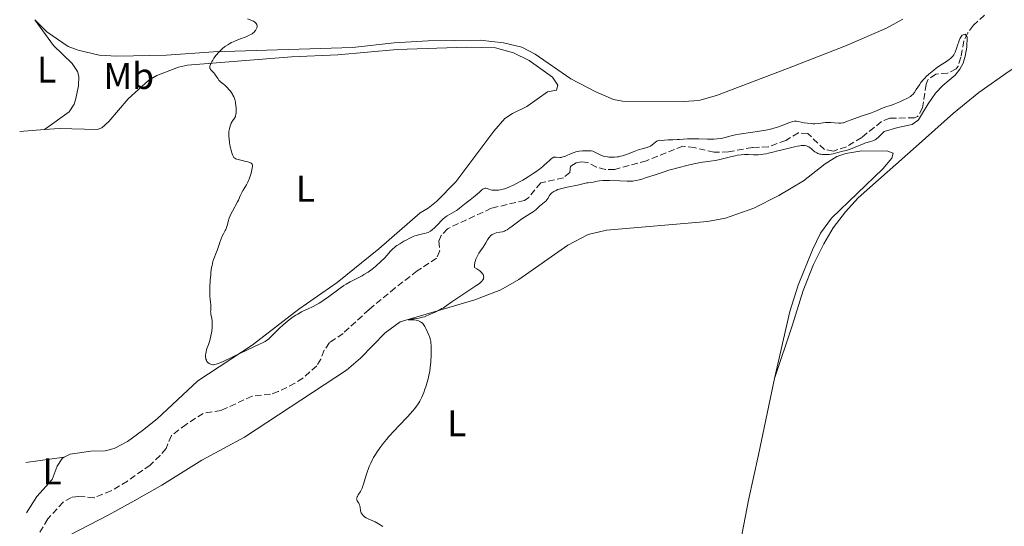
# Model space of a CAD drawing. Units: metres. Extents: x 629151 to 632636, y 4662532 to 4664909.
# Drawn here: x 629159 to 629424, y 4664231 to 4664367 of the extents above; entities that cross this region are included whole.
import ezdxf
from ezdxf.enums import TextEntityAlignment as Align

# ---------------------------------------------------------------- set-up
doc = ezdxf.new("R2010")
doc.units = ezdxf.units.M
doc.header["$MEASUREMENT"] = 0
doc.linetypes.add('DGN Style 3', pattern=[2.435891, 1.739922, -0.695969])
for name, color, linetype, lineweight in [('Barranco lineal', 142, 'DGN Style 3', 13), ('Curva de nivel intermedia', 30, 'Continuous', 0), ('Etiqueta de uso rústico', 92, 'Continuous', 0), ('Línea de cambio de uso (parcela vista)', 92, 'Continuous', 0)]:
    doc.layers.add(name, color=color, linetype=linetype, lineweight=lineweight)
doc.styles.add('Style-Arial', font='arial.ttf')

msp = doc.modelspace()

# ---------------------------------------------------------------- linework, layer by layer
at = {"layer": 'Barranco lineal', "color": 142, "linetype": 'DGN Style 3', "lineweight": 13}
msp.add_polyline3d([(629418.52, 4664368.09, 410.43), (629415.48, 4664365.4, 410.24), (629413.98, 4664363.35, 410.16), (629412.92, 4664361.18, 410.09), (629412.11, 4664356.77, 409.65), (629411.4, 4664354.4, 409.66), (629410.85, 4664353.67, 409.65), (629408.55, 4664352.55, 409.6), (629405.37, 4664352.25, 409.5), (629403.27, 4664350.7, 409.5), (629402.78, 4664349.57, 409.5), (629401.79, 4664343.18, 409.5), (629400.49, 4664340.82, 409.47), (629399.64, 4664340.5, 409.46), (629393.04, 4664340.38, 409.36), (629390.73, 4664339.46, 409.32), (629385.43, 4664335.21, 409.16), (629381.3, 4664332.72, 409.16), (629377.8, 4664331.56, 409.16), (629375.38, 4664331.96, 409.11), (629370.91, 4664336.28, 409.07), (629368.4, 4664336.42, 409.07), (629365, 4664334.42, 409.02), (629360.31, 4664332.67, 408.97), (629356.02, 4664332.51, 408.77), (629349.57, 4664331.33, 408.69), (629345.71, 4664331.24, 408.58), (629340.41, 4664332.47, 408.53), (629337.32, 4664332.85, 408.53), (629327.5, 4664328.95, 408.48), (629318.96, 4664326.61, 408.33), (629316.49, 4664326.6, 408.28), (629314.01, 4664327.21, 408.24), (629311.68, 4664328.46, 408.24), (629309.91, 4664328.65, 408.24), (629308.6, 4664328.41, 408.24), (629307.07, 4664327.5, 408.28), (629306.88, 4664325.74, 408.28), (629305.15, 4664324.38, 408.24), (629299.02, 4664322.97, 408.19), (629295.8, 4664319.03, 408.15), (629294.7, 4664318.28, 408.14), (629285.72, 4664316.15, 408.04), (629273.94, 4664310.67, 407.84), (629272.22, 4664308.82, 407.84), (629271.57, 4664307.33, 407.84), (629271.84, 4664304.7, 407.8), (629271, 4664302.71, 407.7), (629265.78, 4664299.32, 407.7), (629259.86, 4664294.72, 407.68), (629252.82, 4664288.92, 407.63), (629245.84, 4664282.49, 407.5), (629242.14, 4664280.01, 407.36), (629240.78, 4664277.96, 407.33), (629239.84, 4664275.57, 407.33), (629238.73, 4664273.8, 407.31), (629234.99, 4664270.5, 407.21), (629232.87, 4664269.08, 407.16), (629228.38, 4664266.83, 407.02), (629226.32, 4664266.11, 406.97), (629221.35, 4664265.62, 407.02), (629212.99, 4664261.78, 406.79), (629208.17, 4664260.97, 406.67), (629203.6, 4664258.03, 406.67), (629199.61, 4664255.01, 406.72), (629198.21, 4664251.56, 406.67), (629196.61, 4664249.65, 406.67), (629193.89, 4664247.09, 406.67), (629187.78, 4664242.79, 406.56), (629183.44, 4664240.18, 406.55), (629178.82, 4664238.3, 406.63), (629174.68, 4664238.63, 406.38), (629172.71, 4664238.38, 406.33), (629170.5, 4664237.11, 406.31), (629166.37, 4664232.6, 406.23), (629161.43, 4664224.26, 406.1)], dxfattribs=at)
at = {"layer": 'Curva de nivel intermedia', "color": 30, "linetype": 'Continuous', "lineweight": 0, "elevation": 410, "flags": 128}
for points in [[(629220.15, 4664367.12), (629220.85, 4664366.87), (629221.45, 4664366.6), (629221.71, 4664366.46), (629222.1, 4664366.2), (629222.26, 4664366.06), (629222.44, 4664365.85), (629222.58, 4664365.62), (629222.63, 4664365.51), (629222.68, 4664365.26), (629222.68, 4664365.13), (629222.67, 4664364.92), (629222.61, 4664364.67), (629222.56, 4664364.54), (629222.47, 4664364.34), (629222.28, 4664364.03), (629222.03, 4664363.72), (629221.88, 4664363.57), (629221.52, 4664363.26), (629221.32, 4664363.11), (629220.97, 4664362.9), (629220.59, 4664362.69), (629219.71, 4664362.3), (629217.71, 4664361.54), (629216.69, 4664361.12), (629215.81, 4664360.72), (629215.39, 4664360.5), (629214.78, 4664360.15), (629214.2, 4664359.78), (629213.92, 4664359.57), (629213.37, 4664359.14), (629213.11, 4664358.91), (629212.72, 4664358.55), (629212.35, 4664358.17), (629211.67, 4664357.36), (629211.08, 4664356.54), (629210.74, 4664356.01), (629210.55, 4664355.68), (629210.24, 4664355.1), (629210.12, 4664354.82), (629209.98, 4664354.37), (629209.96, 4664354.24), (629209.95, 4664354.02), (629209.99, 4664353.83), (629210.03, 4664353.72), (629210.17, 4664353.5), (629210.49, 4664353.13), (629211.03, 4664352.57), (629211.3, 4664352.24), (629211.68, 4664351.69), (629212.17, 4664350.94), (629212.42, 4664350.61), (629212.55, 4664350.47), (629212.83, 4664350.21), (629213.53, 4664349.64), (629213.98, 4664349.26), (629214.72, 4664348.57), (629215.11, 4664348.14), (629215.5, 4664347.67), (629215.68, 4664347.42), (629216.03, 4664346.89), (629216.19, 4664346.61), (629216.4, 4664346.16), (629216.58, 4664345.7), (629216.68, 4664345.39), (629216.84, 4664344.75), (629216.9, 4664344.43), (629216.98, 4664343.8), (629217.03, 4664343.21), (629217.05, 4664342.18), (629217.04, 4664341.88), (629217, 4664341.39), (629216.91, 4664341.01)], [(629353.11, 4664336.23), (629357.92, 4664336.87), (629359.65, 4664337.17), (629360.48, 4664337.34), (629361.27, 4664337.54), (629361.78, 4664337.68), (629362.73, 4664337.98), (629364.02, 4664338.44), (629365.97, 4664339.22), (629366.62, 4664339.45), (629366.89, 4664339.53), (629367.36, 4664339.59), (629367.67, 4664339.59), (629367.88, 4664339.57), (629368.37, 4664339.48), (629369.9, 4664339.17), (629370.82, 4664339.02), (629371.8, 4664338.93), (629372.29, 4664338.91), (629372.79, 4664338.92), (629373.78, 4664338.99), (629375.72, 4664339.21), (629376.68, 4664339.26), (629377.15, 4664339.25), (629378.07, 4664339.19), (629379.25, 4664339.1), (629379.79, 4664339.09), (629380.31, 4664339.12), (629380.56, 4664339.16), (629381.62, 4664339.59), (629383.57, 4664340.32), (629385.3, 4664340.91), (629387.24, 4664341.54), (629388.03, 4664341.81), (629388.55, 4664342), (629389.41, 4664342.34), (629391.17, 4664343.14), (629391.94, 4664343.43), (629393.15, 4664343.85), (629393.89, 4664344.12), (629395.68, 4664344.84), (629396.59, 4664345.24), (629397.77, 4664345.8), (629398.35, 4664346.12), (629398.58, 4664346.27), (629398.96, 4664346.57), (629399.18, 4664346.79), (629399.6, 4664347.33), (629400.13, 4664348.13), (629400.95, 4664349.38), (629401.38, 4664349.98), (629402.03, 4664350.79), (629402.49, 4664351.29), (629402.82, 4664351.61), (629403.53, 4664352.26), (629404.35, 4664352.95), (629404.8, 4664353.31), (629405.51, 4664353.85), (629406.66, 4664354.64), (629408.26, 4664355.65), (629409.01, 4664356.19), (629409.46, 4664356.57), (629409.67, 4664356.77), (629409.95, 4664357.08), (629410.19, 4664357.41), (629410.33, 4664357.65), (629410.57, 4664358.13), (629410.86, 4664358.87), (629411.32, 4664360.34), (629411.44, 4664360.68), (629411.69, 4664361.32), (629411.96, 4664361.88), (629412.15, 4664362.21), (629412.51, 4664362.75), (629413.32, 4664362.98), (629413.8, 4664362.23), (629413.72, 4664359.46), (629413.28, 4664357.08), (629412.71, 4664355.21), (629411.86, 4664353.54), (629410.58, 4664351.98), (629408.97, 4664350.59), (629407.27, 4664349.19), (629405.33, 4664347.1), (629403.32, 4664344.29), (629401.82, 4664341.76), (629400.71, 4664339.94), (629399.03, 4664338.7), (629395.16, 4664337.87), (629391.43, 4664336.78), (629389.83, 4664335.21), (629389.48, 4664334.9), (629389.3, 4664334.76), (629389.01, 4664334.58), (629388.82, 4664334.48), (629388.41, 4664334.3), (629387.77, 4664334.1), (629386.88, 4664333.86), (629386.44, 4664333.73), (629386.1, 4664333.61), (629385.42, 4664333.33)], [(629216.91, 4664341.01), (629216.84, 4664340.81), (629216.63, 4664340.44), (629216.42, 4664340.16), (629216.1, 4664339.72), (629215.94, 4664339.47), (629215.7, 4664339.03), (629215.58, 4664338.78), (629215.4, 4664338.29), (629215.32, 4664338.02), (629215.22, 4664337.57), (629215.12, 4664336.8), (629215.08, 4664335.92), (629215.1, 4664335.42), (629215.14, 4664334.9), (629215.27, 4664333.8), (629215.46, 4664332.7), (629215.67, 4664331.78), (629215.78, 4664331.37), (629215.95, 4664330.82), (629216.12, 4664330.39), (629216.21, 4664330.2), (629216.35, 4664329.97), (629216.45, 4664329.85), (629216.68, 4664329.64), (629216.95, 4664329.48), (629217.15, 4664329.39), (629217.64, 4664329.24), (629218.69, 4664329), (629219.7, 4664328.76), (629220.17, 4664328.64), (629220.76, 4664328.44), (629221.05, 4664328.3), (629221.16, 4664328.23), (629221.29, 4664328.1), (629221.36, 4664328.01), (629221.44, 4664327.81), (629221.47, 4664327.57), (629221.46, 4664327.38), (629221.4, 4664326.94), (629221.22, 4664326.08), (629221.09, 4664325.59), (629220.85, 4664324.81), (629220.56, 4664323.99), (629220.38, 4664323.59), (629220.2, 4664323.2), (629219.8, 4664322.43), (629218.98, 4664321.02), (629218.61, 4664320.37), (629218.16, 4664319.47), (629217.66, 4664318.38), (629217.4, 4664317.86), (629216.04, 4664315.4), (629215.63, 4664314.57), (629215.44, 4664314.15), (629215.18, 4664313.51), (629214.87, 4664312.62), (629214.68, 4664311.84), (629214.49, 4664310.99), (629214.38, 4664310.64), (629214.31, 4664310.49), (629214.13, 4664310.17), (629213.82, 4664309.66), (629213.63, 4664309.32), (629213.32, 4664308.65), (629212.79, 4664307.26), (629212.04, 4664305.11), (629211.68, 4664304.14), (629211.07, 4664302.6), (629210.81, 4664301.81), (629210.57, 4664300.81), (629210.46, 4664300.2), (629210.28, 4664298.89), (629210.2, 4664298.13), (629210.09, 4664296.89), (629210, 4664294.85), (629209.98, 4664293.39), (629209.98, 4664292.64), (629210.02, 4664291.51), (629210.11, 4664291.09), (629210.16, 4664290.82), (629210.21, 4664290.29), (629210.23, 4664289.56), (629210.2, 4664288.7), (629210.19, 4664288.33), (629210.2, 4664288.08), (629210.25, 4664287.64), (629210.51, 4664286.5), (629210.59, 4664285.92), (629210.62, 4664285.6), (629210.64, 4664285.06), (629210.6, 4664284.12), (629210.49, 4664283.14), (629210.41, 4664282.62), (629210.25, 4664281.82), (629210.06, 4664281.02), (629209.95, 4664280.62), (629209.58, 4664279.5), (629209.11, 4664278.13), (629208.94, 4664277.49), (629208.88, 4664277.19)], [(629283.85, 4664321.52), (629284.11, 4664321.56), (629284.28, 4664321.56), (629284.62, 4664321.49), (629285.53, 4664321.14), (629285.94, 4664321.04), (629286.18, 4664321.01), (629286.44, 4664320.99), (629287.01, 4664321), (629287.64, 4664321.06), (629288.08, 4664321.12), (629288.94, 4664321.3), (629289.24, 4664321.38), (629289.84, 4664321.57), (629290.44, 4664321.8), (629290.84, 4664321.98), (629291.73, 4664322.41), (629293.29, 4664323.23), (629294.18, 4664323.73), (629295.62, 4664324.6), (629296.99, 4664325.48), (629297.68, 4664325.95), (629298.68, 4664326.67), (629299.59, 4664327.38), (629300, 4664327.72), (629300.71, 4664328.38), (629301.49, 4664329.13), (629301.82, 4664329.44), (629302.13, 4664329.68), (629302.28, 4664329.77), (629302.5, 4664329.88), (629302.72, 4664329.93), (629302.87, 4664329.95), (629303.17, 4664329.95), (629304.15, 4664329.84), (629304.51, 4664329.85), (629304.71, 4664329.88), (629305.01, 4664329.96), (629305.68, 4664330.2), (629307.19, 4664330.88), (629308.04, 4664331.19), (629308.48, 4664331.31), (629309.39, 4664331.49), (629310.27, 4664331.59), (629310.83, 4664331.63), (629311.8, 4664331.64), (629312.37, 4664331.61), (629312.6, 4664331.58), (629313.02, 4664331.49), (629313.27, 4664331.41), (629313.77, 4664331.19), (629314.69, 4664330.7), (629315.25, 4664330.44), (629315.91, 4664330.2), (629316.27, 4664330.1), (629316.98, 4664329.96), (629317.36, 4664329.91), (629317.96, 4664329.88), (629318.6, 4664329.88), (629318.93, 4664329.9), (629319.6, 4664329.97), (629319.94, 4664330.03), (629320.47, 4664330.14), (629321, 4664330.28), (629322.08, 4664330.63), (629324.16, 4664331.44), (629325.11, 4664331.79), (629325.55, 4664331.93), (629326.35, 4664332.15), (629327.29, 4664332.39), (629327.71, 4664332.52), (629328.29, 4664332.75), (629328.56, 4664332.9), (629329.06, 4664333.24), (629329.92, 4664333.93), (629330.29, 4664334.2), (629330.46, 4664334.29), (629330.79, 4664334.4), (629331.1, 4664334.44), (629331.78, 4664334.43), (629332.38, 4664334.47), (629333.31, 4664334.54), (629333.82, 4664334.58), (629334.62, 4664334.6), (629335.78, 4664334.62), (629336.4, 4664334.66), (629338.55, 4664334.84), (629339.44, 4664334.87), (629339.94, 4664334.88), (629341.59, 4664334.82), (629343.95, 4664334.72), (629345.07, 4664334.72), (629345.59, 4664334.73), (629346.56, 4664334.81), (629347.44, 4664334.94), (629347.99, 4664335.04), (629349.02, 4664335.29), (629350.53, 4664335.71), (629351.42, 4664335.92), (629352.49, 4664336.13), (629353.11, 4664336.23)], [(629385.42, 4664333.33), (629383.83, 4664332.65), (629382.82, 4664332.26), (629381.23, 4664331.73), (629380.36, 4664331.48), (629379.04, 4664331.13), (629377.78, 4664330.85), (629377.2, 4664330.75), (629376.66, 4664330.67), (629376.32, 4664330.64), (629375.7, 4664330.6), (629375.42, 4664330.59), (629374.89, 4664330.62), (629374.42, 4664330.69), (629374.13, 4664330.76), (629373.6, 4664330.94), (629373.33, 4664331.07), (629372.84, 4664331.38), (629372.38, 4664331.73), (629371.82, 4664332.21), (629371.54, 4664332.43), (629371.16, 4664332.7), (629370.94, 4664332.81), (629370.57, 4664332.95), (629370.1, 4664333.03), (629369.82, 4664333.04), (629369.16, 4664333.01), (629368.78, 4664332.97), (629368.11, 4664332.86), (629367.33, 4664332.7), (629365.53, 4664332.26), (629362.88, 4664331.57), (629361.55, 4664331.24), (629360.3, 4664330.96), (629359.72, 4664330.85), (629358.91, 4664330.72), (629358.42, 4664330.66), (629357.52, 4664330.58), (629356.34, 4664330.56), (629355, 4664330.6), (629354.36, 4664330.61), (629353.89, 4664330.6), (629352.94, 4664330.53), (629351.99, 4664330.41), (629351.35, 4664330.31), (629350.08, 4664330.04), (629348.67, 4664329.68), (629346.84, 4664329.21), (629345.97, 4664329.03), (629344.67, 4664328.85), (629343.34, 4664328.69), (629342.54, 4664328.57), (629341.1, 4664328.3), (629340.26, 4664328.12), (629338.36, 4664327.67), (629336.3, 4664327.14), (629333.55, 4664326.37), (629332.28, 4664325.99), (629329.8, 4664325.19), (629327.27, 4664324.32), (629326.27, 4664324), (629325.51, 4664323.78), (629325.15, 4664323.69), (629324.62, 4664323.59), (629323.79, 4664323.49), (629323.33, 4664323.46), (629322.29, 4664323.46), (629320.34, 4664323.52), (629317.53, 4664323.63), (629316.29, 4664323.64), (629315.76, 4664323.62), (629314.88, 4664323.55), (629314.19, 4664323.44), (629313.18, 4664323.22), (629312.56, 4664323.13), (629311.79, 4664323.04), (629311.4, 4664322.98), (629308.96, 4664322.41), (629306.18, 4664321.86), (629304.75, 4664321.52), (629303.99, 4664321.29), (629303.64, 4664321.17), (629303.16, 4664320.97), (629302.53, 4664320.66), (629302.02, 4664320.32), (629301.82, 4664320.14), (629301.64, 4664319.96), (629301.37, 4664319.58), (629300.92, 4664318.8), (629300.64, 4664318.4), (629300.47, 4664318.2), (629300.06, 4664317.81), (629298.72, 4664316.7), (629298.18, 4664316.2), (629297.72, 4664315.78), (629297.46, 4664315.56), (629297.01, 4664315.22), (629296.13, 4664314.67), (629294.69, 4664313.8), (629293.92, 4664313.3), (629292.77, 4664312.45)], [(629208.88, 4664277.19), (629208.82, 4664276.6), (629208.82, 4664276.23), (629208.88, 4664275.78), (629208.93, 4664275.58), (629209.03, 4664275.29), (629209.09, 4664275.16), (629209.19, 4664274.98), (629209.45, 4664274.67), (629209.75, 4664274.43), (629209.97, 4664274.3), (629210.12, 4664274.23), (629210.42, 4664274.13), (629210.74, 4664274.07), (629210.92, 4664274.06), (629211.25, 4664274.1), (629211.67, 4664274.21), (629211.93, 4664274.29), (629212.94, 4664274.69), (629213.6, 4664274.98), (629216.2, 4664276.2), (629220.14, 4664278.12), (629221.84, 4664278.93), (629223.14, 4664279.52), (629224.35, 4664280.07), (629224.83, 4664280.32), (629225.26, 4664280.59), (629225.48, 4664280.74), (629225.81, 4664281), (629226.16, 4664281.32), (629226.93, 4664282.07), (629228.71, 4664283.88), (629229.71, 4664284.82), (629230.23, 4664285.27), (629231.3, 4664286.13), (629232.4, 4664286.92), (629233.14, 4664287.4), (629233.63, 4664287.71), (629234.62, 4664288.26), (629235.17, 4664288.53), (629236.27, 4664289.05), (629237.78, 4664289.76), (629238.57, 4664290.17), (629239.4, 4664290.64), (629239.83, 4664290.91), (629240.5, 4664291.35), (629241.89, 4664292.35), (629244.71, 4664294.44), (629246.02, 4664295.36), (629246.64, 4664295.74), (629247.78, 4664296.39), (629249.89, 4664297.44), (629250.93, 4664297.99), (629251.46, 4664298.3), (629252.55, 4664299), (629253.63, 4664299.79), (629254.57, 4664300.53), (629255.02, 4664300.91), (629255.66, 4664301.48), (629256.12, 4664301.92), (629256.96, 4664302.77), (629257.7, 4664303.57), (629258.53, 4664304.5), (629258.88, 4664304.89), (629259.33, 4664305.36), (629259.54, 4664305.55), (629259.97, 4664305.9), (629260.29, 4664306.13), (629261.08, 4664306.63), (629262.16, 4664307.27), (629262.78, 4664307.61), (629263.76, 4664308.11), (629264.72, 4664308.55), (629265.18, 4664308.73), (629265.61, 4664308.87), (629266.4, 4664309.07), (629267.77, 4664309.35), (629268.41, 4664309.54), (629268.72, 4664309.68), (629269.33, 4664310.02), (629269.94, 4664310.45), (629270.33, 4664310.78), (629271.09, 4664311.5), (629272.7, 4664313.2), (629273.25, 4664313.71), (629273.54, 4664313.94), (629273.84, 4664314.15), (629274.46, 4664314.53), (629275.72, 4664315.2), (629276.33, 4664315.56), (629276.62, 4664315.75), (629277.19, 4664316.17), (629278.98, 4664317.66), (629280.01, 4664318.46), (629281.37, 4664319.5), (629281.95, 4664319.96), (629282.61, 4664320.56), (629283.22, 4664321.15), (629283.48, 4664321.34), (629283.6, 4664321.42), (629283.85, 4664321.52)], [(629292.77, 4664312.45), (629291.37, 4664311.34), (629290.76, 4664310.87), (629290.49, 4664310.68), (629290, 4664310.37), (629289.56, 4664310.14), (629289.28, 4664310.02), (629288.7, 4664309.85), (629288, 4664309.71), (629287.03, 4664309.51), (629286.58, 4664309.38), (629286.37, 4664309.29), (629285.98, 4664309.09), (629285.64, 4664308.84), (629285.43, 4664308.66), (629285.29, 4664308.52), (629285.06, 4664308.22), (629284.7, 4664307.66), (629284.25, 4664306.83), (629283.99, 4664306.4), (629283.52, 4664305.74), (629282.79, 4664304.71), (629282.38, 4664304.06), (629282.02, 4664303.39), (629281.84, 4664303.02), (629281.61, 4664302.45), (629281.41, 4664301.86), (629281.34, 4664301.56), (629281.24, 4664300.98), (629281.22, 4664300.69), (629281.24, 4664300.27), (629281.8, 4664299.91), (629282.64, 4664299.29), (629282.85, 4664299.12), (629283.17, 4664298.81), (629283.4, 4664298.54), (629283.5, 4664298.38), (629283.63, 4664298.09), (629283.67, 4664297.94), (629283.69, 4664297.65), (629283.65, 4664297.38), (629283.6, 4664297.21), (629283.43, 4664296.88), (629283.19, 4664296.55), (629283.01, 4664296.35), (629282.61, 4664296.01), (629282.01, 4664295.56), (629281.61, 4664295.28), (629276.49, 4664291.92), (629275.11, 4664290.95), (629273.6, 4664289.89), (629272.82, 4664289.4), (629272.4, 4664289.16), (629271.51, 4664288.68), (629270.6, 4664288.23), (629268.95, 4664287.48), (629268.1, 4664287.13), (629267.73, 4664287), (629267.18, 4664286.84), (629266.25, 4664286.64), (629263.35, 4664286.21), (629263.46, 4664286.18), (629264.41, 4664286.17), (629265.02, 4664286.12), (629265.54, 4664286.05), (629265.79, 4664285.99), (629266.15, 4664285.88), (629266.48, 4664285.74), (629266.64, 4664285.65), (629266.95, 4664285.44), (629267.09, 4664285.32), (629267.29, 4664285.12), (629267.48, 4664284.89), (629267.81, 4664284.36), (629268.11, 4664283.79), (629268.62, 4664282.64), (629268.93, 4664281.98), (629269.08, 4664281.63), (629269.27, 4664281.04), (629269.42, 4664280.29), (629269.47, 4664279.83), (629269.51, 4664279.3), (629269.55, 4664278.08), (629269.54, 4664276.72), (629269.45, 4664274.88), (629269.37, 4664274.01), (629269.31, 4664273.4), (629269.15, 4664272.28), (629268.96, 4664271.26), (629268.81, 4664270.62), (629268.47, 4664269.38), (629268.08, 4664268.13), (629267.87, 4664267.51), (629267.54, 4664266.59), (629267.02, 4664265.32), (629266.69, 4664264.63), (629266.51, 4664264.3), (629266.22, 4664263.8), (629265.7, 4664263.03), (629265.03, 4664262.18), (629264.63, 4664261.7)], [(629264.63, 4664261.7), (629263.14, 4664260.07), (629260.8, 4664257.6), (629259.63, 4664256.34), (629258.17, 4664254.73), (629257.51, 4664253.95), (629256.59, 4664252.84), (629255.79, 4664251.8), (629255.43, 4664251.31), (629255.1, 4664250.83), (629254.52, 4664249.95), (629254.03, 4664249.12), (629253.75, 4664248.6), (629253.26, 4664247.6), (629252.84, 4664246.66), (629252.65, 4664246.19), (629252.38, 4664245.47), (629252.03, 4664244.35), (629251.36, 4664241.93), (629251.1, 4664241.18), (629250.96, 4664240.84), (629250.82, 4664240.51), (629250.51, 4664239.94), (629249.92, 4664239.03), (629249.7, 4664238.66), (629249.62, 4664238.5), (629249.52, 4664238.21), (629249.49, 4664237.95), (629249.51, 4664237.79), (629249.54, 4664237.69), (629249.62, 4664237.49), (629249.84, 4664237.15), (629250.06, 4664236.82), (629250.17, 4664236.63), (629250.29, 4664236.3), (629250.33, 4664236.12), (629250.39, 4664235.72), (629250.51, 4664234.86), (629250.62, 4664234.43), (629250.71, 4664234.22), (629250.94, 4664233.83), (629251.23, 4664233.48), (629251.47, 4664233.26), (629251.64, 4664233.12), (629252.02, 4664232.88), (629252.26, 4664232.75), (629252.76, 4664232.51), (629253.88, 4664232.06), (629254.46, 4664231.79), (629255.33, 4664231.31), (629256.54, 4664230.58)]]:
    msp.add_lwpolyline(points, dxfattribs=at)
at = {"layer": 'Línea de cambio de uso (parcela vista)', "color": 92, "linetype": 'Continuous', "lineweight": 0, "extrusion": (0.008953, 0.000617418, 0.99996), "elevation": 8920.84, "flags": 128}
msp.add_lwpolyline([(629136.59, 4664332.69), (629129.92, 4664332.23)], dxfattribs=at)
at = {"layer": 'Línea de cambio de uso (parcela vista)', "color": 92, "linetype": 'Continuous', "lineweight": 0, "extrusion": (0.003794, 0.000505333, 0.999993), "elevation": 5152.63, "flags": 128}
msp.add_lwpolyline([(629164.7, 4664247.16), (629154.34, 4664245.78)], dxfattribs=at)
at = {"layer": 'Línea de cambio de uso (parcela vista)', "color": 92, "linetype": 'Continuous', "lineweight": 0}
for points in [[(629361.97, 4664270.38, 410.88), (629366.76, 4664284.79, 411.05), (629369.66, 4664294.08, 411.31), (629372.46, 4664301.03, 411.35), (629375.2, 4664306.59, 411.5), (629377.79, 4664310.86, 411.47), (629381.11, 4664315.21, 411.43), (629384.44, 4664318.94, 411.5), (629400.09, 4664332.81, 411.4), (629410.16, 4664341.76, 411.67), (629416.95, 4664347.3, 411.84), (629425.15, 4664353.02, 411.95), (629439.66, 4664362.31, 412.05), (629459.72, 4664375.43, 412.6), (629467.77, 4664381.34, 412.94), (629476.67, 4664388.48, 413.2), (629484.13, 4664395.13, 413.6), (629491.3, 4664402.08, 412.95), (629500.09, 4664410.93, 412.63), (629503.29, 4664414.76, 412.67), (629510.23, 4664424.13, 412.71)], [(629396.51, 4664367.04, 413.22), (629392.13, 4664364.64, 412.68), (629380.88, 4664359.76, 412.39), (629365.48, 4664353.76, 411.92), (629346.38, 4664346.49, 412.26), (629341.56, 4664345.14, 412.17), (629337.58, 4664344.89, 412.03), (629321.08, 4664345.01, 411.76), (629318.64, 4664345.4, 411.83), (629313.83, 4664347.52, 412.13), (629307.18, 4664351.01, 412.18), (629297.52, 4664357.62, 412.13), (629293.92, 4664359.5, 412.11), (629289.05, 4664360.63, 411.72), (629282.77, 4664361.39, 411.58), (629268.74, 4664361.18, 411.59), (629259.6, 4664360.67, 411.12), (629248.37, 4664359.43, 410.79), (629210.92, 4664358.26, 409.89), (629198.28, 4664357.35, 409.69), (629184.91, 4664357.12, 409.43), (629180.16, 4664357.39, 409.32), (629174.57, 4664358.69, 409.6), (629171.85, 4664359.71, 409.56), (629166.14, 4664363.63, 409.02), (629162.85, 4664366.89, 408.94)], [(629162.85, 4664366.89, 408.94), (629167.89, 4664359.94, 409.09), (629172.9, 4664355.1, 409.02), (629174.31, 4664352.98, 408.81), (629174.72, 4664351.62, 408.67), (629174.61, 4664349.12, 408.57), (629173.91, 4664345.66, 408.45), (629173.43, 4664344.21, 408.41), (629172.11, 4664342.07, 408.37), (629165.46, 4664337.31, 408.37)], [(629170.78, 4664249.17, 408.77), (629172.35, 4664250, 408.84), (629177.97, 4664250.8, 409.1), (629181.84, 4664250.87, 409.05), (629184.24, 4664251.52, 408.96), (629187.77, 4664253.43, 409.01), (629191.84, 4664256.38, 409.21), (629195.76, 4664259.54, 408.94), (629206.78, 4664269.72, 409.49), (629221.37, 4664279.32, 409.88), (629233.96, 4664289.04, 410.1), (629244.2, 4664296.21, 409.92), (629255.49, 4664305.23, 410.23), (629266.58, 4664314.92, 411.02), (629268.75, 4664316.17, 410.53), (629270.95, 4664317.97, 410.29), (629276.22, 4664323.31, 411.32), (629286.4, 4664336.92, 411.33), (629289.37, 4664340.28, 411.24), (629291.45, 4664341.67, 411.74), (629295.3, 4664343.55, 411.33), (629300.86, 4664347.51, 411.57), (629303.31, 4664347.91, 411.85), (629303.64, 4664349.32, 411.95), (629302.2, 4664351.4, 412.01), (629295.91, 4664355.87, 411.87), (629291.67, 4664357.94, 411.91), (629286.84, 4664359.31, 411.65), (629279.12, 4664359.51, 411.57), (629260.38, 4664358.87, 411.19), (629244.4, 4664357.46, 410.73), (629231.92, 4664356.92, 410.32), (629204, 4664354.66, 409.83), (629201.57, 4664354.13, 409.81), (629195.73, 4664351.85, 409.54), (629193.51, 4664350.62, 409.43), (629187.96, 4664345.59, 409.23), (629182.79, 4664339.53, 408.75), (629180.88, 4664337.8, 408.59), (629179.67, 4664337.37, 408.52), (629169.39, 4664337.58, 408.37), (629165.46, 4664337.31, 408.37)], [(629172.41, 4664228.33, 407.83), (629182.57, 4664233.63, 407.96), (629189.64, 4664237.47, 407.54), (629197.05, 4664241.69, 408.19), (629207.78, 4664248.38, 408.83), (629219.29, 4664254.55, 409.55), (629246.77, 4664272.61, 409.82), (629250.54, 4664275.84, 409.85), (629257.16, 4664282.63, 410.07), (629261.23, 4664285.58, 409.58), (629281.28, 4664291.49, 410.22), (629288.27, 4664294.21, 410.59), (629293.15, 4664296.96, 410.9), (629306.29, 4664306.25, 411.57), (629311.82, 4664309.15, 411.48), (629316.71, 4664310.24, 411.35), (629343.89, 4664312.6, 411.24), (629348.79, 4664313.49, 411.15), (629356.38, 4664316.2, 411.22), (629363.08, 4664319.56, 411.49), (629369.73, 4664323.51, 411.48), (629375.59, 4664328.16, 410.53), (629378.77, 4664330.07, 410.04), (629381.15, 4664330.93, 410.16), (629385.43, 4664331.59, 411.11), (629392.49, 4664331.53, 411.13), (629393.88, 4664331.03, 411.14), (629393.55, 4664329.62, 411.15), (629391.14, 4664326.77, 411.25), (629377.29, 4664313.52, 411.41), (629374.37, 4664309.47, 411.43), (629372.16, 4664304.94, 411.37), (629368.36, 4664295.52, 411.25), (629366.12, 4664288.38, 411.1), (629361.97, 4664270.38, 410.88)], [(629361.97, 4664270.38, 410.88), (629357.62, 4664249.86, 410.51), (629354.92, 4664237.66, 410.41), (629352.35, 4664224.1, 410.08)], [(629160.66, 4664234.2, 408.21), (629163.4, 4664238.59, 408.25), (629167.54, 4664243.24, 408.56), (629168.89, 4664246.78, 408.73), (629170.23, 4664248.88, 408.76), (629170.78, 4664249.17, 408.77)]]:
    msp.add_polyline3d(points, dxfattribs=at)

# ---------------------------------------------------------------- texts
at = {"layer": 'Etiqueta de uso rústico', "color": 92, "linetype": 'Continuous', "lineweight": 0, "style": 'Style-Arial'}
for s, p in [('L', (629166.03, 4664353.48, 408.9)), ('Mb', (629188.14, 4664351.74, 409.34)), ('L', (629235.7, 4664321.43, 410.19)), ('L', (629276.43, 4664258.33, 409.99)), ('L', (629167.54, 4664245.36, 408.67))]:
    msp.add_text(s, height=7, dxfattribs=at).set_placement(p, align=Align.MIDDLE_CENTER)

doc.saveas('drawing.dxf')
